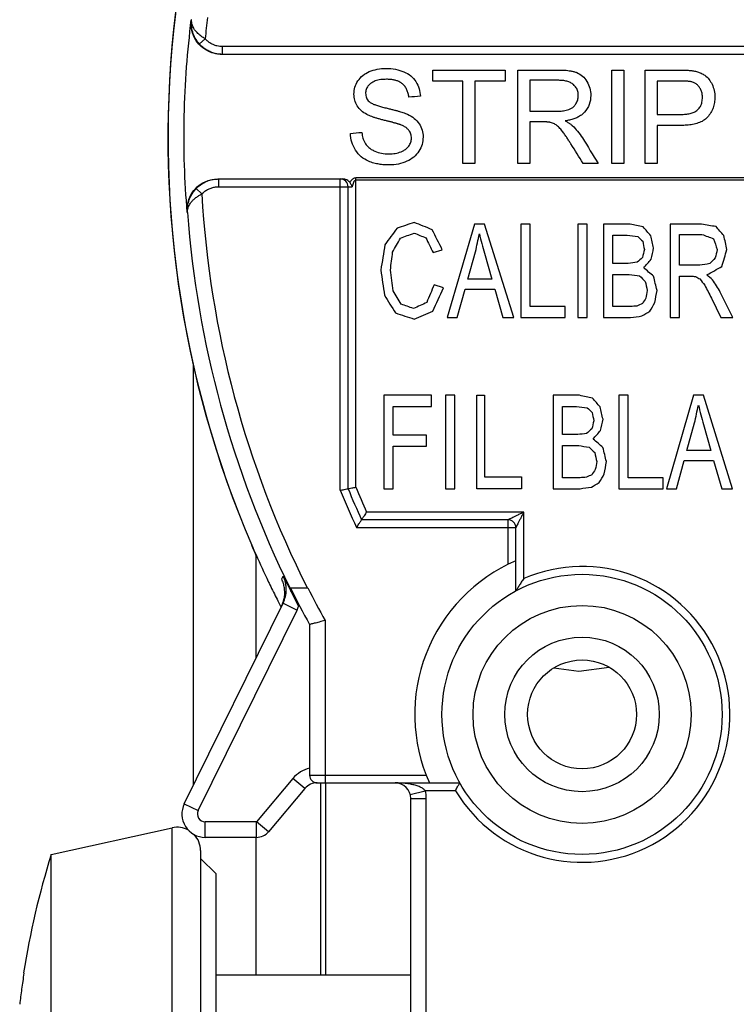
# Model space of a CAD drawing. Extents: x 0 to 22.6, y 0 to 14.4.
# Drawn here: x 7.8 to 8.3, y 11.3 to 12 of the extents above; entities that cross this region are included whole.
import ezdxf

# ---------------------------------------------------------------- set-up
doc = ezdxf.new("R2010")
doc.units = 0
doc.header["$LTSCALE"] = 1.21
doc.header["$MEASUREMENT"] = 0
doc.layers.add('geom', color=7, linetype='CONTINUOUS')

msp = doc.modelspace()

# ---------------------------------------------------------------- linework, layer by layer
at = {"layer": 'geom', "linetype": 'Continuous'}
for p, q in [((7.91693, 11.97723), (7.91672, 11.97723)), ((7.92192, 11.96164), (7.92566, 11.96496)), ((7.93689, 11.95491), (7.93689, 11.95991)), ((8.55691, 11.95991), (7.93689, 11.95991)), ((8.55191, 11.95491), (7.93689, 11.95491)), ((8.0719, 11.93783), (8.0719, 11.94491)), ((8.0719, 11.94491), (8.11842, 11.94491)), ((8.11842, 11.94491), (8.11842, 11.93783)), ((8.1265, 11.88491), (8.1265, 11.94491)), ((8.1265, 11.94491), (8.15252, 11.94491)), ((8.18691, 11.88491), (8.18691, 11.94491)), ((8.18691, 11.94491), (8.19467, 11.94491)), ((8.19467, 11.94491), (8.19467, 11.88491)), ((8.20836, 11.88491), (8.20836, 11.94491)), ((8.20836, 11.94491), (8.2305, 11.94491)), ((8.09124, 11.93783), (8.0719, 11.93783)), ((8.09124, 11.88491), (8.09124, 11.93783)), ((8.099, 11.93783), (8.099, 11.88491)), ((8.11842, 11.93783), (8.099, 11.93783)), ((8.13427, 11.93828), (8.13427, 11.91843)), ((8.15284, 11.93828), (8.13427, 11.93828)), ((8.21613, 11.93783), (8.21613, 11.91638)), ((8.23114, 11.93783), (8.21613, 11.93783)), ((8.13427, 11.91843), (8.15096, 11.91843)), ((8.13427, 11.91155), (8.13427, 11.88491)), ((8.14327, 11.91155), (8.13427, 11.91155)), ((8.21613, 11.91638), (8.2313, 11.91638)), ((8.21613, 11.9093), (8.21613, 11.88491)), ((8.23118, 11.9093), (8.21613, 11.9093)), ((8.099, 11.88491), (8.09124, 11.88491)), ((8.13427, 11.88491), (8.1265, 11.88491)), ((8.17822, 11.88491), (8.16845, 11.88491)), ((8.19467, 11.88491), (8.18691, 11.88491)), ((8.21613, 11.88491), (8.20836, 11.88491)), ((7.93431, 11.87491), (7.93431, 11.86991)), ((7.93431, 11.87491), (8.01379, 11.87491)), ((8.01245, 11.67498), (8.01245, 11.87491)), ((8.02245, 11.67695), (8.02245, 11.87555)), ((8.55191, 11.87555), (8.02245, 11.87555)), ((8.55191, 11.87424), (8.02245, 11.87424)), ((7.91993, 11.86881), (7.92353, 11.86533)), ((7.93431, 11.86991), (8.02004, 11.86991)), ((8.01745, 11.67591), (8.01745, 11.86991)), ((7.91406, 11.85344), (7.91428, 11.85344)), ((8.09871, 11.84591), (8.08121, 11.78591)), ((8.10521, 11.84591), (8.09871, 11.84591)), ((8.12388, 11.78591), (8.10521, 11.84591)), ((8.12845, 11.84591), (8.12845, 11.78591)), ((8.13448, 11.84591), (8.12845, 11.84591)), ((8.13448, 11.79299), (8.13448, 11.84591)), ((8.16515, 11.84591), (8.16515, 11.78591)), ((8.17118, 11.84591), (8.16515, 11.84591)), ((8.17118, 11.78591), (8.17118, 11.84591)), ((8.18157, 11.84591), (8.18157, 11.78591)), ((8.19867, 11.84591), (8.18157, 11.84591)), ((8.22439, 11.84591), (8.22439, 11.78591)), ((8.24461, 11.84591), (8.22439, 11.84591)), ((8.1876, 11.8207), (8.1876, 11.83883)), ((8.1876, 11.83883), (8.19671, 11.83883)), ((8.23043, 11.81943), (8.23043, 11.83928)), ((8.23043, 11.83928), (8.24486, 11.83928)), ((8.07206, 11.82761), (8.078, 11.82946)), ((8.09436, 11.81055), (8.09937, 11.82815)), ((8.10506, 11.82716), (8.10982, 11.81055)), ((8.19746, 11.8207), (8.1876, 11.8207)), ((8.24339, 11.81943), (8.23043, 11.81943)), ((8.10982, 11.81055), (8.09436, 11.81055)), ((8.1876, 11.79299), (8.1876, 11.81362)), ((8.1876, 11.81362), (8.19814, 11.81362)), ((8.23043, 11.78591), (8.23043, 11.81255)), ((8.23043, 11.81255), (8.23742, 11.81255)), ((8.07878, 11.80494), (8.07275, 11.80695)), ((8.08761, 11.78591), (8.09262, 11.80408)), ((8.09262, 11.80408), (8.11168, 11.80408)), ((8.11168, 11.80408), (8.117, 11.78591)), ((8.25095, 11.79839), (8.25699, 11.78591)), ((8.26457, 11.78591), (8.25664, 11.80224)), ((8.15693, 11.79299), (8.13448, 11.79299)), ((8.15693, 11.78591), (8.15693, 11.79299)), ((8.19895, 11.79299), (8.1876, 11.79299)), ((8.08121, 11.78591), (8.08761, 11.78591)), ((8.117, 11.78591), (8.12388, 11.78591)), ((8.12845, 11.78591), (8.15693, 11.78591)), ((8.16515, 11.78591), (8.17118, 11.78591)), ((8.18157, 11.78591), (8.19895, 11.78591)), ((8.22439, 11.78591), (8.23043, 11.78591)), ((8.25699, 11.78591), (8.26457, 11.78591)), ((7.91806, 11.48532), (7.91806, 11.7551)), ((8.0405, 11.73591), (8.0405, 11.67591)), ((8.07113, 11.73591), (8.0405, 11.73591)), ((8.07113, 11.72883), (8.07113, 11.73591)), ((8.07996, 11.73591), (8.07996, 11.67591)), ((8.08597, 11.73591), (8.07996, 11.73591)), ((8.08597, 11.67591), (8.08597, 11.73591)), ((8.1003, 11.67591), (8.1003, 11.73591)), ((8.1003, 11.73591), (8.10507, 11.73591)), ((8.10507, 11.73591), (8.10507, 11.68357)), ((8.14917, 11.73591), (8.14917, 11.67591)), ((8.16621, 11.73591), (8.14917, 11.73591)), ((8.19148, 11.73591), (8.19148, 11.67591)), ((8.19749, 11.73591), (8.19148, 11.73591)), ((8.19749, 11.68299), (8.19749, 11.73591)), ((8.23945, 11.73591), (8.22201, 11.67591)), ((8.24592, 11.73591), (8.23945, 11.73591)), ((8.2645, 11.67591), (8.24592, 11.73591)), ((8.04651, 11.71025), (8.04651, 11.72883)), ((8.04651, 11.72883), (8.07113, 11.72883)), ((8.15518, 11.7107), (8.15518, 11.72883)), ((8.15518, 11.72883), (8.16426, 11.72883)), ((8.23511, 11.70055), (8.2401, 11.71815)), ((8.24577, 11.71716), (8.25051, 11.70055)), ((8.06782, 11.71025), (8.04651, 11.71025)), ((8.06782, 11.70317), (8.06782, 11.71025)), ((8.165, 11.7107), (8.15518, 11.7107)), ((8.04651, 11.67591), (8.04651, 11.70317)), ((8.04651, 11.70317), (8.06782, 11.70317)), ((8.15518, 11.68299), (8.15518, 11.70362)), ((8.15518, 11.70362), (8.16568, 11.70362)), ((8.25051, 11.70055), (8.23511, 11.70055)), ((8.22839, 11.67591), (8.23338, 11.69408)), ((8.23338, 11.69408), (8.25236, 11.69408)), ((8.25236, 11.69408), (8.25766, 11.67591)), ((8.10507, 11.68357), (8.12894, 11.68357)), ((8.12894, 11.68357), (8.12894, 11.67591)), ((8.16649, 11.68299), (8.15518, 11.68299)), ((8.21985, 11.68299), (8.19749, 11.68299)), ((8.21985, 11.67591), (8.21985, 11.68299)), ((8.0405, 11.67591), (8.04651, 11.67591)), ((8.07996, 11.67591), (8.08597, 11.67591)), ((8.12894, 11.67591), (8.1003, 11.67591)), ((8.14917, 11.67591), (8.16649, 11.67591)), ((8.19148, 11.67591), (8.21985, 11.67591)), ((8.22201, 11.67591), (8.22839, 11.67591)), ((8.25766, 11.67591), (8.2645, 11.67591)), ((8.1303, 11.66091), (8.02936, 11.66091)), ((8.1303, 11.61819), (8.1303, 11.66091)), ((8.1203, 11.65591), (8.02612, 11.65591)), ((8.1203, 11.62734), (8.1203, 11.65591)), ((8.02293, 11.65091), (8.1253, 11.65091)), ((8.1253, 11.61024), (8.1253, 11.65091)), ((7.9583, 11.63329), (7.9583, 11.56704)), ((7.97972, 11.61212), (7.99149, 11.61212)), ((7.91225, 11.47354), (7.97569, 11.60235)), ((7.97569, 11.60235), (7.98466, 11.59793)), ((7.92122, 11.46912), (7.98466, 11.59793)), ((8.00271, 11.59122), (8.00271, 11.48691)), ((7.99271, 11.58865), (7.99271, 11.49191)), ((8.14959, 11.56077), (8.1658, 11.55858)), ((8.1658, 11.55858), (8.18526, 11.56121)), ((7.98205, 11.48976), (7.95868, 11.46191)), ((7.98971, 11.48334), (7.98205, 11.48976)), ((7.99271, 11.49191), (8.06763, 11.49191)), ((7.98971, 11.48334), (7.96634, 11.45548)), ((7.99768, 11.48691), (8.08929, 11.48691)), ((7.99991, 11.36353), (7.99991, 11.4869)), ((8.00286, 11.48691), (8.00286, 11.36353)), ((8.05739, 11.47941), (8.06707, 11.48191)), ((8.08642, 11.48191), (8.06707, 11.48191)), ((8.05771, 11.08591), (8.05771, 11.47691)), ((8.05771, 11.47691), (8.06771, 11.47691)), ((8.06771, 11.07591), (8.06771, 11.47691)), ((7.91225, 11.47354), (7.92122, 11.46912)), ((7.82671, 11.44082), (7.90446, 11.45805)), ((7.90446, 11.10876), (7.90446, 11.45805)), ((7.92571, 11.45191), (7.92571, 11.46191)), ((7.95868, 11.46191), (7.92571, 11.46191)), ((7.95868, 11.45191), (7.95868, 11.46191)), ((7.96634, 11.45548), (7.95868, 11.46191)), ((7.95868, 11.45191), (7.92571, 11.45191)), ((7.9583, 11.45191), (7.9583, 11.36353)), ((7.92271, 11.44341), (7.92271, 11.12341)), ((7.82671, 11.30841), (7.82671, 11.44082)), ((7.92271, 11.43841), (7.93271, 11.42841)), ((7.93271, 11.13841), (7.93271, 11.42841)), ((7.809, 11.36466), (7.80921, 11.36466)), ((7.93271, 11.36353), (8.05771, 11.36353))]:
    msp.add_line(p, q, dxfattribs=at)
for radius in [0.09, 0.07, 0.04964, 0.035]:
    msp.add_circle((8.1678, 11.53091), radius, dxfattribs=at)
for centre, radius, start, end in [((8.5653, 11.90141), 0.66357, 173.01814, 203.23616), ((8.5653, 11.90141), 0.66352, 173.10722, 203.238), ((8.5653, 11.90141), 0.64279, 173.10722, 174.32641), ((8.01245, 11.86991), 0.005, 0, 90), ((8.5653, 11.90141), 0.64279, 183.21728, 206.75532), ((8.5653, 11.90141), 0.65279, 184.21413, 206.30566), ((8.5653, 11.90141), 0.59744, 202.27206, 204.79025), ((8.5653, 11.90141), 0.59244, 202.37233, 204.48078), ((8.5653, 11.90141), 0.58744, 202.46392, 204.16785), ((8.1203, 11.65091), 0.005, 0, 90), ((8.1678, 11.53091), 0.1075, 113.28773, 204.16102), ((8.1678, 11.53091), 0.095, 211.0523, 113.25083), ((8.5653, 11.90141), 0.65314, 206.29039, 207.45137), ((8.5653, 11.90141), 0.65244, 206.32068, 208.64393), ((8.5653, 11.90141), 0.64244, 206.75532, 208.87043), ((7.99737, 11.47691), 0.02, 103.48269, 140), ((7.99771, 11.49191), 0.005, 180, 270), ((7.99737, 11.47691), 0.01, 88.45175, 140), ((8.04771, 11.47691), 0.01, 0, 90), ((8.04771, 11.47691), 0.02, 0, 14.47751), ((7.92571, 11.46691), 0.015, 153.78102, 270), ((7.92571, 11.46691), 0.005, 153.78102, 270), ((7.90771, 11.44341), 0.015, 61.13718, 102.5), ((7.90771, 11.44341), 0.015, 0, 43.52118), ((7.95868, 11.46191), 0.01, 270, 320), ((8.3309, 11.28341), 0.52819, 162.66164, 171.13439)]:
    msp.add_arc(centre, radius, start, end, dxfattribs=at)
for points in [[(7.91406, 11.85344), (7.91236, 11.88374), (7.91222, 11.91529), (7.91371, 11.94687), (7.91672, 11.97723)], [(7.92688, 11.95735), (7.92409, 11.9592), (7.91965, 11.96413), (7.91705, 11.97038), (7.91672, 11.97723)], [(7.92192, 11.96164), (7.91979, 11.96453), (7.91804, 11.96814), (7.91699, 11.97238), (7.91693, 11.97723)], [(7.92566, 11.96496), (7.92291, 11.96679), (7.92043, 11.96898), (7.91846, 11.97147), (7.91721, 11.97423), (7.91693, 11.97723)], [(7.93689, 11.95991), (7.93512, 11.96001), (7.93319, 11.96037), (7.9312, 11.96103), (7.92921, 11.96202), (7.92734, 11.96334), (7.92566, 11.96496)], [(7.93452, 11.95505), (7.93196, 11.95552), (7.9293, 11.9564), (7.92665, 11.95772), (7.92416, 11.95948), (7.92192, 11.96164)], [(7.92994, 11.956), (7.92688, 11.95735)], [(7.93421, 11.95504), (7.92994, 11.956)], [(7.93645, 11.95491), (7.93421, 11.95504)], [(7.93689, 11.95491), (7.93452, 11.95505)], [(8.02375, 11.93787, 0.40634), (8.02696, 11.94143, 0.40693), (8.03112, 11.94388, 0.40739)], [(8.03112, 11.94388, 0.40739), (8.03626, 11.94542, 0.4077), (8.04188, 11.94593, 0.40781)], [(8.04188, 11.94593, 0.40781), (8.048, 11.94538, 0.4077), (8.05337, 11.94376, 0.40737)], [(8.05337, 11.94376, 0.40737), (8.0577, 11.94118, 0.40689), (8.06104, 11.93745, 0.40627)], [(8.15252, 11.94491, 0.4076), (8.1546, 11.94488, 0.40759), (8.15659, 11.94478, 0.40757), (8.15856, 11.9446, 0.40754), (8.16054, 11.94431, 0.40748), (8.16251, 11.94389, 0.40739), (8.16445, 11.94327, 0.40727)], [(8.16445, 11.94327, 0.40727), (8.16818, 11.94098, 0.40685), (8.17095, 11.93757, 0.40629)], [(8.2305, 11.94491, 0.4076), (8.23269, 11.94488, 0.40759), (8.23492, 11.9448, 0.40758), (8.23716, 11.94464, 0.40754), (8.23942, 11.94434, 0.40748)], [(8.23942, 11.94434, 0.40748), (8.2419, 11.94377, 0.40737), (8.24434, 11.94285, 0.40719), (8.24666, 11.9415, 0.40694)], [(8.02123, 11.9294, 0.40527), (8.02186, 11.93381, 0.40576), (8.02375, 11.93787, 0.40634)], [(8.0422, 11.93893, 0.4065), (8.03842, 11.93871, 0.40647), (8.03491, 11.9379, 0.40634), (8.03191, 11.93627, 0.4061)], [(8.0524, 11.93601, 0.40606), (8.05065, 11.93719, 0.40623), (8.0487, 11.93802, 0.40636), (8.04666, 11.93855, 0.40644), (8.04449, 11.93884, 0.40649), (8.0422, 11.93893, 0.4065)], [(8.06104, 11.93745, 0.40627), (8.06312, 11.93291, 0.40565), (8.06394, 11.92801, 0.40514)], [(8.16236, 11.93552, 0.40599), (8.16039, 11.93685, 0.40618), (8.15806, 11.93769, 0.40631), (8.15551, 11.93814, 0.40638), (8.15284, 11.93828, 0.4064)], [(8.17095, 11.93757, 0.40629), (8.17281, 11.9332, 0.40569), (8.17342, 11.92854, 0.40519)], [(8.23837, 11.93727, 0.40624), (8.23781, 11.9374, 0.40626), (8.23719, 11.9375, 0.40628), (8.23652, 11.93759, 0.40629), (8.2358, 11.93766, 0.4063), (8.23502, 11.93772, 0.40631), (8.23417, 11.93777, 0.40632), (8.23325, 11.9378, 0.40633), (8.23224, 11.93782, 0.40633), (8.23114, 11.93783, 0.40633)], [(8.24327, 11.93374, 0.40575), (8.24194, 11.93528, 0.40596), (8.24031, 11.93648, 0.40613), (8.23837, 11.93727, 0.40624)], [(8.24666, 11.9415, 0.40694), (8.24936, 11.93892, 0.4065), (8.25134, 11.93574, 0.40602)], [(8.03191, 11.93627, 0.4061), (8.03022, 11.93452, 0.40586), (8.02909, 11.93237, 0.40559), (8.02871, 11.92993, 0.40532)], [(8.05649, 11.92743, 0.40509), (8.05608, 11.92983, 0.40531), (8.05531, 11.93211, 0.40556), (8.05408, 11.93423, 0.40582), (8.0524, 11.93601, 0.40606)], [(8.16541, 11.92854, 0.40519), (8.16508, 11.93112, 0.40545), (8.16407, 11.93349, 0.40572), (8.16236, 11.93552, 0.40599)], [(8.24515, 11.92731, 0.40508), (8.24497, 11.92951, 0.40528), (8.24436, 11.93168, 0.40551), (8.24327, 11.93374, 0.40575)], [(8.25134, 11.93574, 0.40602), (8.25272, 11.93174, 0.40552), (8.25315, 11.92756, 0.4051)], [(8.02327, 11.92191, 0.40473), (8.02172, 11.92549, 0.40494), (8.02123, 11.9294, 0.40527)], [(8.02871, 11.92993, 0.40532), (8.02925, 11.92704, 0.40506), (8.03098, 11.9246, 0.40488)], [(8.03098, 11.9246, 0.40488), (8.03173, 11.92403, 0.40485), (8.03261, 11.92352, 0.40482), (8.03358, 11.92306, 0.40479), (8.03461, 11.92264, 0.40477), (8.03573, 11.92224, 0.40475), (8.03694, 11.92184, 0.40473), (8.03823, 11.92146, 0.40471), (8.03961, 11.92107, 0.4047), (8.04109, 11.92069, 0.40468), (8.04268, 11.92031, 0.40467)], [(8.06394, 11.92801, 0.40514), (8.05649, 11.92743, 0.40509)], [(8.16385, 11.92313, 0.40479), (8.16501, 11.92569, 0.40496), (8.16541, 11.92854, 0.40519)], [(8.17342, 11.92854, 0.40519), (8.17245, 11.92278, 0.40478), (8.16937, 11.91777, 0.4046)], [(8.24199, 11.91925, 0.40463), (8.24381, 11.92154, 0.40471), (8.24484, 11.9243, 0.40486), (8.24515, 11.92731, 0.40508)], [(8.25315, 11.92756, 0.4051), (8.25288, 11.92405, 0.40485), (8.25204, 11.9207, 0.40468), (8.25057, 11.91756, 0.40459), (8.24838, 11.91459, 0.40457)], [(8.02954, 11.91632, 0.40457), (8.02592, 11.9188, 0.40462), (8.02327, 11.92191, 0.40473)], [(8.04268, 11.92031, 0.40467), (8.04503, 11.91975, 0.40465), (8.04721, 11.9192, 0.40463), (8.04921, 11.91867, 0.40462), (8.05107, 11.91813, 0.4046), (8.05276, 11.9176, 0.40459), (8.05426, 11.91706, 0.40458), (8.05567, 11.91647, 0.40458)], [(8.15096, 11.91843, 0.40461), (8.15265, 11.91846, 0.40461), (8.15431, 11.91856, 0.40461), (8.15597, 11.91874, 0.40462), (8.15764, 11.91905, 0.40463), (8.15929, 11.91953, 0.40464)], [(8.16937, 11.91777, 0.4046), (8.16734, 11.91597, 0.40457), (8.16502, 11.91456, 0.40457), (8.1625, 11.91351, 0.40457), (8.1598, 11.91274, 0.40458), (8.15688, 11.91221, 0.40459)], [(8.15929, 11.91953, 0.40464), (8.16102, 11.92036, 0.40467), (8.16257, 11.92156, 0.40472), (8.16385, 11.92313, 0.40479)], [(8.2313, 11.91638, 0.40458), (8.23432, 11.91651, 0.40458), (8.23718, 11.91696, 0.40458), (8.23978, 11.91782, 0.4046), (8.24199, 11.91925, 0.40463)], [(8.04088, 11.91257, 0.40459), (8.03858, 11.91315, 0.40458), (8.03645, 11.91374, 0.40457), (8.03449, 11.91434, 0.40457), (8.03268, 11.91496, 0.40457), (8.03105, 11.9156, 0.40457), (8.02954, 11.91632, 0.40457)], [(8.05132, 11.90965, 0.40466), (8.05094, 11.9098, 0.40466), (8.05049, 11.90996, 0.40465), (8.04998, 11.91012, 0.40464), (8.04944, 11.9103, 0.40464), (8.04885, 11.91047, 0.40463), (8.0482, 11.91066, 0.40463), (8.04749, 11.91086, 0.40462), (8.04673, 11.91107, 0.40462), (8.04593, 11.91129, 0.40461), (8.04507, 11.91152, 0.40461), (8.04415, 11.91176, 0.4046), (8.04315, 11.91201, 0.4046), (8.04207, 11.91228, 0.40459), (8.04088, 11.91257, 0.40459)], [(8.05567, 11.91647, 0.40458), (8.06003, 11.91381, 0.40457), (8.06324, 11.91036, 0.40464)], [(8.14759, 11.91122, 0.40461), (8.14717, 11.91131, 0.40461), (8.14672, 11.91138, 0.40461), (8.14625, 11.91143, 0.40461), (8.14574, 11.91147, 0.40461), (8.1452, 11.91151, 0.40461), (8.14461, 11.91153, 0.40461), (8.14397, 11.91155, 0.40461), (8.14327, 11.91155, 0.40461)], [(8.15688, 11.91221, 0.40459), (8.15862, 11.91128, 0.40461), (8.16019, 11.91029, 0.40464), (8.16155, 11.9092, 0.40468)], [(8.24838, 11.91459, 0.40457), (8.24566, 11.91237, 0.40459), (8.24244, 11.91087, 0.40462), (8.23885, 11.90993, 0.40465), (8.23505, 11.90944, 0.40467), (8.23118, 11.9093, 0.40467)], [(8.0566, 11.9061, 0.40483), (8.05514, 11.90756, 0.40475), (8.05334, 11.90872, 0.4047), (8.05132, 11.90965, 0.40466)], [(8.05821, 11.9012, 0.4052), (8.05782, 11.90377, 0.40498), (8.0566, 11.9061, 0.40483)], [(8.06324, 11.91036, 0.40464), (8.06509, 11.90632, 0.40481), (8.0657, 11.90185, 0.40514)], [(8.15111, 11.90966, 0.40466), (8.15001, 11.9103, 0.40464), (8.14883, 11.91084, 0.40462), (8.14759, 11.91122, 0.40461)], [(8.15506, 11.90564, 0.40485), (8.1541, 11.90684, 0.40479), (8.15312, 11.90792, 0.40473), (8.15213, 11.90887, 0.40469), (8.15111, 11.90966, 0.40466)], [(8.16069, 11.89739, 0.40559), (8.15941, 11.8994, 0.40537), (8.15806, 11.90145, 0.40517), (8.15662, 11.90353, 0.405), (8.15506, 11.90564, 0.40485)], [(8.16155, 11.9092, 0.40468), (8.16493, 11.90555, 0.40486), (8.16801, 11.90124, 0.40519)], [(8.01898, 11.90419, 0.40495), (8.02631, 11.90484, 0.40491)], [(8.02219, 11.89338, 0.40612), (8.01982, 11.89857, 0.40546), (8.01898, 11.90419, 0.40495)], [(8.02631, 11.90484, 0.40491), (8.02659, 11.9029, 0.40505), (8.02706, 11.90101, 0.40521), (8.02775, 11.89916, 0.4054), (8.02871, 11.89743, 0.40559)], [(8.05653, 11.89604, 0.40576), (8.05778, 11.89845, 0.40547), (8.05821, 11.9012, 0.4052)], [(8.0657, 11.90185, 0.40514), (8.065, 11.89714, 0.40562), (8.063, 11.89282, 0.4062)], [(8.16801, 11.90124, 0.40519), (8.17822, 11.88491, 0.4076)], [(8.03063, 11.88626, 0.40733), (8.02587, 11.88917, 0.40679), (8.02219, 11.89338, 0.40612)], [(8.02871, 11.89743, 0.40559), (8.0304, 11.89546, 0.40583), (8.03241, 11.89394, 0.40604), (8.03463, 11.89276, 0.40621)], [(8.03463, 11.89276, 0.40621), (8.03896, 11.89142, 0.40642), (8.04364, 11.89101, 0.40648)], [(8.05148, 11.89236, 0.40627), (8.05336, 11.89326, 0.40614), (8.05509, 11.89448, 0.40597), (8.05653, 11.89604, 0.40576)], [(8.063, 11.89282, 0.4062), (8.05964, 11.88896, 0.40683), (8.05528, 11.88624, 0.40733)], [(8.16845, 11.88491, 0.4076), (8.16069, 11.89739, 0.40559)], [(8.044, 11.88389, 0.40781), (8.04068, 11.884, 0.40779), (8.03735, 11.88438, 0.40771), (8.03398, 11.88509, 0.40756), (8.03063, 11.88626, 0.40733)], [(8.04364, 11.89101, 0.40648), (8.0478, 11.89134, 0.40643), (8.05148, 11.89236, 0.40627)], [(8.05528, 11.88624, 0.40733), (8.04984, 11.88446, 0.40769), (8.044, 11.88389, 0.40781)], [(7.91993, 11.86881), (7.92257, 11.8711), (7.92551, 11.87287), (7.92704, 11.87354)], [(7.92453, 11.87259), (7.92752, 11.87387)], [(7.92704, 11.87354), (7.92857, 11.87407), (7.93156, 11.87472), (7.93431, 11.87491)], [(7.92752, 11.87387), (7.9316, 11.87478)], [(7.9316, 11.87478), (7.93388, 11.87491)], [(8.01481, 11.87483), (8.01379, 11.87491)], [(8.01852, 11.87276), (8.01736, 11.87386), (8.01575, 11.87462), (8.01481, 11.87483)], [(8.02245, 11.87555), (8.0217, 11.87541), (8.02101, 11.87519), (8.02039, 11.87481), (8.01987, 11.8744), (8.01945, 11.87392), (8.01899, 11.87338), (8.01852, 11.87276)], [(8.02245, 11.87424), (8.02163, 11.87375), (8.02099, 11.87267), (8.02048, 11.87135), (8.02004, 11.86991)], [(7.91406, 11.85344), (7.91464, 11.8601), (7.91735, 11.86611), (7.92179, 11.87083), (7.92453, 11.87259)], [(7.91428, 11.85344), (7.91435, 11.85692), (7.91494, 11.86002), (7.91589, 11.86275), (7.91711, 11.86513), (7.91849, 11.86714), (7.91993, 11.86881)], [(7.92353, 11.86533), (7.9255, 11.86705), (7.92771, 11.86838), (7.93001, 11.86928), (7.93225, 11.86977), (7.93431, 11.86991)], [(8.01852, 11.87276), (8.01911, 11.87185), (8.01961, 11.87089), (8.01983, 11.8704)], [(8.01983, 11.8704), (8.02004, 11.86991)], [(7.91428, 11.85344), (7.91449, 11.85572), (7.91527, 11.85781), (7.91647, 11.85971), (7.91799, 11.86141), (7.91974, 11.86292), (7.92161, 11.86422), (7.92353, 11.86533)], [(8.04892, 11.84329, 0.41), (8.04118, 11.83269, 0.41)], [(8.05999, 11.84693, 0.41), (8.04892, 11.84329, 0.41)], [(8.07149, 11.84233, 0.41), (8.05999, 11.84693, 0.41)], [(8.078, 11.82946, 0.41), (8.07149, 11.84233, 0.41)], [(8.20704, 11.84407, 0.41), (8.19867, 11.84591, 0.41)], [(8.21198, 11.83846, 0.41), (8.20704, 11.84407, 0.41)], [(8.25387, 11.84427, 0.41), (8.24461, 11.84591, 0.41)], [(8.25893, 11.83857, 0.41), (8.25387, 11.84427, 0.41)], [(8.04611, 11.82791, 0.41), (8.05107, 11.83682, 0.41)], [(8.05107, 11.83682, 0.41), (8.05987, 11.84014, 0.41)], [(8.05987, 11.84014, 0.41), (8.06745, 11.83713, 0.41)], [(8.06745, 11.83713, 0.41), (8.07206, 11.82761, 0.41)], [(8.09937, 11.82815, 0.41), (8.10182, 11.83961, 0.41)], [(8.10182, 11.83961, 0.41), (8.10506, 11.82716, 0.41)], [(8.19671, 11.83883, 0.41), (8.20365, 11.83796, 0.41)], [(8.20365, 11.83796, 0.41), (8.20675, 11.83485, 0.41)], [(8.21379, 11.83056, 0.41), (8.21198, 11.83846, 0.41)], [(8.24486, 11.83928, 0.41), (8.25225, 11.83652, 0.41)], [(8.25225, 11.83652, 0.41), (8.25462, 11.82954, 0.41)], [(8.26084, 11.82954, 0.41), (8.25893, 11.83857, 0.41)], [(8.04118, 11.83269, 0.41), (8.03847, 11.81636, 0.41)], [(8.20785, 11.82962, 0.41), (8.20666, 11.82438, 0.41)], [(8.20675, 11.83485, 0.41), (8.20785, 11.82962, 0.41)], [(8.21221, 11.82331, 0.41), (8.21379, 11.83056, 0.41)], [(8.25462, 11.82954, 0.41), (8.25341, 11.82413, 0.41)], [(8.2577, 11.81877, 0.41), (8.26084, 11.82954, 0.41)], [(8.04469, 11.8164, 0.41), (8.04611, 11.82791, 0.41)], [(8.20666, 11.82438, 0.41), (8.20322, 11.82137, 0.41)], [(8.20741, 11.81783, 0.41), (8.21221, 11.82331, 0.41)], [(8.25341, 11.82413, 0.41), (8.24986, 11.82053, 0.41)], [(8.20322, 11.82137, 0.41), (8.19746, 11.8207, 0.41)], [(8.21375, 11.81238, 0.41), (8.20741, 11.81783, 0.41)], [(8.24986, 11.82053, 0.41), (8.24339, 11.81943, 0.41)], [(8.248, 11.81321, 0.41), (8.2577, 11.81877, 0.41)], [(8.03847, 11.81636, 0.41), (8.04087, 11.80027, 0.41)], [(8.04637, 11.80302, 0.41), (8.04469, 11.8164, 0.41)], [(8.19814, 11.81362, 0.41), (8.2048, 11.81259, 0.41)], [(8.2048, 11.81259, 0.41), (8.20844, 11.80911, 0.41)], [(8.21599, 11.8033, 0.41), (8.21375, 11.81238, 0.41)], [(8.23742, 11.81255, 0.41), (8.24077, 11.81222, 0.41)], [(8.24077, 11.81222, 0.41), (8.24351, 11.81066, 0.41)], [(8.24351, 11.81066, 0.41), (8.24658, 11.80664, 0.41)], [(8.25162, 11.8102, 0.41), (8.248, 11.81321, 0.41)], [(8.25664, 11.80224, 0.41), (8.25162, 11.8102, 0.41)], [(8.07275, 11.80695, 0.41), (8.06799, 11.79552, 0.41)], [(8.07194, 11.79, 0.41), (8.07878, 11.80494, 0.41)], [(8.20844, 11.80911, 0.41), (8.20974, 11.8033, 0.41)], [(8.24658, 11.80664, 0.41), (8.25095, 11.79839, 0.41)], [(8.04087, 11.80027, 0.41), (8.0479, 11.78881, 0.41)], [(8.05166, 11.79449, 0.41), (8.04637, 11.80302, 0.41)], [(8.20883, 11.79824, 0.41), (8.20655, 11.7949, 0.41)], [(8.20974, 11.8033, 0.41), (8.20883, 11.79824, 0.41)], [(8.21463, 11.79544, 0.41), (8.21599, 11.8033, 0.41)], [(8.0594, 11.79168, 0.41), (8.05166, 11.79449, 0.41)], [(8.06799, 11.79552, 0.41), (8.0594, 11.79168, 0.41)], [(8.20306, 11.79327, 0.41), (8.19895, 11.79299, 0.41)], [(8.20655, 11.7949, 0.41), (8.20306, 11.79327, 0.41)], [(8.21129, 11.78989, 0.41), (8.21463, 11.79544, 0.41)], [(8.0479, 11.78881, 0.41), (8.0599, 11.78489, 0.41)], [(8.0599, 11.78489, 0.41), (8.07194, 11.79, 0.41)], [(8.19895, 11.78591, 0.41), (8.20629, 11.78689, 0.41)], [(8.20629, 11.78689, 0.41), (8.21129, 11.78989, 0.41)], [(8.17454, 11.73407, 0.41), (8.16621, 11.73591, 0.41)], [(8.16426, 11.72883, 0.41), (8.17116, 11.72796, 0.41)], [(8.17116, 11.72796, 0.41), (8.17425, 11.72485, 0.41)], [(8.17946, 11.72846, 0.41), (8.17454, 11.73407, 0.41)], [(8.18126, 11.72056, 0.41), (8.17946, 11.72846, 0.41)], [(8.2401, 11.71815, 0.41), (8.24255, 11.72961, 0.41)], [(8.24255, 11.72961, 0.41), (8.24577, 11.71716, 0.41)], [(8.17425, 11.72485, 0.41), (8.17534, 11.71962, 0.41)], [(8.17534, 11.71962, 0.41), (8.17417, 11.71438, 0.41)], [(8.17969, 11.71331, 0.41), (8.18126, 11.72056, 0.41)], [(8.17074, 11.71137, 0.41), (8.165, 11.7107, 0.41)], [(8.17417, 11.71438, 0.41), (8.17074, 11.71137, 0.41)], [(8.17491, 11.70783, 0.41), (8.17969, 11.71331, 0.41)], [(8.16568, 11.70362, 0.41), (8.17231, 11.70259, 0.41)], [(8.18122, 11.70238, 0.41), (8.17491, 11.70783, 0.41)], [(8.17231, 11.70259, 0.41), (8.17593, 11.69911, 0.41)], [(8.17593, 11.69911, 0.41), (8.17723, 11.6933, 0.41)], [(8.18346, 11.6933, 0.41), (8.18122, 11.70238, 0.41)], [(8.17723, 11.6933, 0.41), (8.17632, 11.68824, 0.41)], [(8.1821, 11.68544, 0.41), (8.18346, 11.6933, 0.41)], [(8.17405, 11.6849, 0.41), (8.17058, 11.68327, 0.41)], [(8.17632, 11.68824, 0.41), (8.17405, 11.6849, 0.41)], [(8.17878, 11.67989, 0.41), (8.1821, 11.68544, 0.41)], [(8.17058, 11.68327, 0.41), (8.16649, 11.68299, 0.41)], [(8.1738, 11.67689, 0.41), (8.17878, 11.67989, 0.41)], [(8.01245, 11.67493), (8.01493, 11.67541), (8.01677, 11.67578), (8.01745, 11.67591)], [(8.01745, 11.67591), (8.01814, 11.67605), (8.01997, 11.67641), (8.02245, 11.6769)], [(8.16649, 11.67591, 0.41), (8.1738, 11.67689, 0.41)], [(8.02935, 11.66091), (8.02785, 11.65858), (8.02663, 11.6567), (8.02612, 11.65591)], [(8.1303, 11.66091), (8.12804, 11.65978), (8.12599, 11.65875), (8.12418, 11.65785), (8.12263, 11.65707), (8.1214, 11.65646), (8.12059, 11.65605), (8.1203, 11.65591)], [(8.1303, 11.66091), (8.12917, 11.65864), (8.12815, 11.6566), (8.12724, 11.65479), (8.12647, 11.65324), (8.12585, 11.65201), (8.12544, 11.65119), (8.1253, 11.65091)], [(8.02291, 11.65091), (8.0244, 11.65324), (8.02562, 11.65512), (8.02612, 11.65591)], [(7.9583, 11.63329), (7.95692, 11.63645), (7.95555, 11.63961)], [(7.95561, 11.63961), (7.95835, 11.63332)], [(7.95835, 11.63332), (7.96618, 11.61633), (7.96722, 11.61419)], [(7.96722, 11.61419), (7.97184, 11.60484)], [(7.97484, 11.61795), (7.97532, 11.61888), (7.9758, 11.61981)], [(7.97595, 11.6151), (7.97484, 11.61795)], [(7.97763, 11.61331), (7.97727, 11.61554), (7.9758, 11.61981)], [(7.9758, 11.61981), (7.9783, 11.61477), (7.9808, 11.60984)], [(7.97661, 11.61218), (7.97595, 11.6151)], [(8.1303, 11.61819), (8.12878, 11.61585), (8.1273, 11.61351), (8.12602, 11.61143), (8.1253, 11.61024)], [(7.97569, 11.60235), (7.97721, 11.6066), (7.97775, 11.61106), (7.97763, 11.61331)], [(7.97588, 11.60325), (7.97657, 11.60614), (7.97682, 11.60915)], [(7.97682, 11.60915), (7.97661, 11.61218)], [(7.97184, 11.60484), (7.97365, 11.60129)], [(7.97476, 11.60045), (7.97588, 11.60325)], [(7.9833, 11.60497), (7.98571, 11.60031)], [(7.97365, 11.60129), (7.97442, 11.59981)], [(7.98466, 11.59793), (7.98521, 11.59911), (7.9857, 11.60031)], [(8.00271, 11.59122), (7.99894, 11.59025), (7.9957, 11.58942), (7.9935, 11.58885), (7.99271, 11.58865)], [(8.06253, 11.48472), (8.06122, 11.48516), (8.05831, 11.4859), (8.05502, 11.48645), (8.0514, 11.48679), (8.04771, 11.48691)], [(8.0648, 11.4837), (8.06373, 11.48423), (8.06253, 11.48472)], [(8.06707, 11.48191), (8.06573, 11.48313), (8.0648, 11.4837)], [(8.08641, 11.48191), (8.08776, 11.48427), (8.08885, 11.48615), (8.08929, 11.48691)], [(7.80921, 11.36466), (7.80842, 11.35941), (7.80772, 11.35444), (7.80708, 11.34955), (7.80649, 11.34466)]]:
    msp.add_spline(points, degree=3, dxfattribs=at)

doc.saveas('drawing.dxf')
